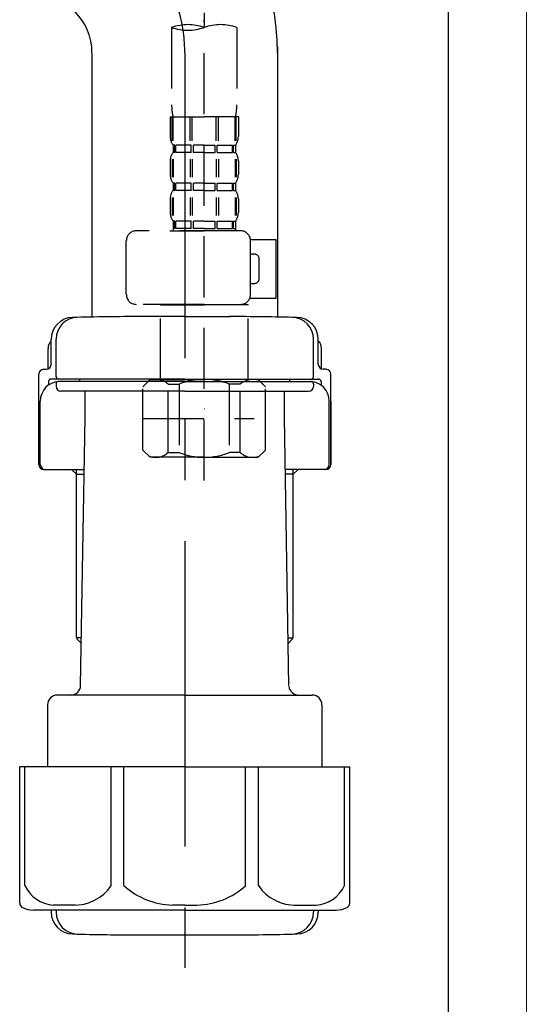
# Model space of a CAD drawing. Extents: x 163 to 26285, y -21830 to -13430.
# Drawn here: x 19697 to 19799, y -19652 to -19451 of the extents above; entities that cross this region are included whole.
import ezdxf

# ---------------------------------------------------------------- set-up
doc = ezdxf.new("R2010")
doc.units = 0
doc.header["$LTSCALE"] = 50
doc.header["$MEASUREMENT"] = 0
for name, pattern in [('CENTER', [2, 1.25, -0.25, 0.25, -0.25]), ('CENTER2', [1.125, 0.75, -0.125, 0.125, -0.125]), ('DASHED', [0.75, 0.5, -0.25])]:
    doc.linetypes.add(name, pattern=pattern)
doc.layers.add('122-扉', color=6, linetype='CONTINUOUS')
doc.layers.add('150-機器', color=8, linetype='CONTINUOUS')

msp = doc.modelspace()

# ---------------------------------------------------------------- linework, layer by layer
at = {"layer": '122-扉', "color": 253}
msp.add_lwpolyline([(19784.63, -19184.89), (19800.63, -19184.89), (19800.63, -19854.89), (19784.63, -19854.89)], close=True, dxfattribs=at)
at = {"layer": '150-機器', "color": 13, "linetype": 'CENTER2'}
msp.add_line((19734.62, -19180.57), (19734.62, -19452.32), dxfattribs=at)
at = {"layer": '150-機器', "color": 13, "linetype": 'DASHED', "ltscale": 0.5}
for p, q in [((19734.62, -19545.09), (19734.62, -19450.78)), ((19727.94, -19452.32), (19727.94, -19468.2)), ((19741.3, -19452.32), (19741.3, -19468.2)), ((19727.64, -19470.63), (19727.64, -19474.67)), ((19727.64, -19470.63), (19734.62, -19470.63)), ((19728.08, -19475.54), (19728.08, -19470.63)), ((19728.27, -19475.54), (19728.27, -19470.63)), ((19731.72, -19475.54), (19731.72, -19470.63)), ((19732.18, -19475.54), (19732.18, -19470.63)), ((19741.6, -19470.63), (19734.62, -19470.63)), ((19737.06, -19475.54), (19737.06, -19470.63)), ((19737.52, -19475.54), (19737.52, -19470.63)), ((19740.97, -19475.54), (19740.97, -19470.63)), ((19741.16, -19475.54), (19741.16, -19470.63)), ((19741.6, -19470.63), (19741.6, -19474.67)), ((19728.24, -19476.41), (19728.24, -19477.91)), ((19728.63, -19476.41), (19728.24, -19476.41)), ((19728.63, -19477.91), (19728.63, -19476.41)), ((19728.82, -19477.91), (19728.82, -19476.41)), ((19731.95, -19476.41), (19728.82, -19476.41)), ((19731.95, -19477.91), (19731.95, -19476.41)), ((19732.41, -19477.91), (19732.41, -19476.41)), ((19734.62, -19476.41), (19732.41, -19476.41)), ((19734.62, -19476.41), (19736.83, -19476.41)), ((19736.83, -19477.91), (19736.83, -19476.41)), ((19737.29, -19477.91), (19737.29, -19476.41)), ((19737.29, -19476.41), (19740.42, -19476.41)), ((19740.42, -19477.91), (19740.42, -19476.41)), ((19740.61, -19477.91), (19740.61, -19476.41)), ((19740.61, -19476.41), (19741, -19476.41)), ((19741, -19476.41), (19741, -19477.91)), ((19727.64, -19479.66), (19727.64, -19482.45)), ((19728.08, -19479.32), (19728.08, -19483.01)), ((19728.63, -19477.91), (19728.24, -19477.91)), ((19728.27, -19479.32), (19728.27, -19483.01)), ((19731.95, -19477.91), (19728.82, -19477.91)), ((19731.72, -19479.32), (19731.72, -19483.01)), ((19732.18, -19479.32), (19732.18, -19483.01)), ((19734.62, -19477.91), (19732.41, -19477.91)), ((19734.62, -19477.91), (19736.83, -19477.91)), ((19737.06, -19479.32), (19737.06, -19483.01)), ((19737.29, -19477.91), (19740.42, -19477.91)), ((19737.52, -19479.32), (19737.52, -19483.01)), ((19740.61, -19477.91), (19741, -19477.91)), ((19740.97, -19479.32), (19740.97, -19483.01)), ((19741.16, -19479.32), (19741.16, -19483.01)), ((19741.6, -19479.66), (19741.6, -19482.45)), ((19728.24, -19484.19), (19728.24, -19485.69)), ((19728.63, -19484.19), (19728.24, -19484.19)), ((19728.63, -19485.69), (19728.24, -19485.69)), ((19728.63, -19485.69), (19728.63, -19484.19)), ((19728.82, -19485.69), (19728.82, -19484.19)), ((19731.95, -19484.19), (19728.82, -19484.19)), ((19731.95, -19485.69), (19728.82, -19485.69)), ((19731.95, -19485.69), (19731.95, -19484.19)), ((19732.41, -19485.69), (19732.41, -19484.19)), ((19734.62, -19484.19), (19732.41, -19484.19)), ((19734.62, -19485.69), (19732.41, -19485.69)), ((19734.62, -19484.19), (19736.83, -19484.19)), ((19734.62, -19485.69), (19736.83, -19485.69)), ((19736.83, -19485.69), (19736.83, -19484.19)), ((19737.29, -19485.69), (19737.29, -19484.19)), ((19737.29, -19484.19), (19740.42, -19484.19)), ((19737.29, -19485.69), (19740.42, -19485.69)), ((19740.42, -19485.69), (19740.42, -19484.19)), ((19740.61, -19485.69), (19740.61, -19484.19)), ((19740.61, -19484.19), (19741, -19484.19)), ((19740.61, -19485.69), (19741, -19485.69)), ((19741, -19484.19), (19741, -19485.69)), ((19727.64, -19487.43), (19727.64, -19490.23)), ((19728.08, -19487.12), (19728.08, -19490.82)), ((19728.27, -19487.12), (19728.27, -19490.82)), ((19731.72, -19487.12), (19731.72, -19490.82)), ((19732.18, -19487.12), (19732.18, -19490.82)), ((19737.06, -19487.12), (19737.06, -19490.82)), ((19737.52, -19487.12), (19737.52, -19490.82)), ((19740.97, -19487.12), (19740.97, -19490.82)), ((19741.16, -19487.12), (19741.16, -19490.82)), ((19741.6, -19487.43), (19741.6, -19490.23)), ((19728.63, -19491.97), (19728.24, -19491.97)), ((19728.24, -19491.97), (19728.24, -19493.97)), ((19728.63, -19493.47), (19728.24, -19493.47)), ((19728.63, -19493.47), (19728.63, -19491.97)), ((19731.95, -19491.97), (19728.82, -19491.97)), ((19728.82, -19493.47), (19728.82, -19491.97)), ((19731.95, -19493.47), (19728.82, -19493.47)), ((19731.95, -19493.47), (19731.95, -19491.97)), ((19734.62, -19491.97), (19732.41, -19491.97)), ((19732.41, -19493.47), (19732.41, -19491.97)), ((19734.62, -19493.47), (19732.41, -19493.47)), ((19734.62, -19491.97), (19736.83, -19491.97)), ((19734.62, -19493.47), (19736.83, -19493.47)), ((19736.83, -19493.47), (19736.83, -19491.97)), ((19737.29, -19491.97), (19740.42, -19491.97)), ((19737.29, -19493.47), (19737.29, -19491.97)), ((19737.29, -19493.47), (19740.42, -19493.47)), ((19740.42, -19493.47), (19740.42, -19491.97)), ((19740.61, -19491.97), (19741, -19491.97)), ((19740.61, -19493.47), (19740.61, -19491.97)), ((19740.61, -19493.47), (19741, -19493.47)), ((19741, -19491.97), (19741, -19493.97)), ((19742.1, -19493.97), (19720.66, -19493.97)), ((19727.54, -19493.97), (19734.62, -19493.97)), ((19744.08, -19495.76), (19749.38, -19495.76)), ((19749.38, -19507.73), (19749.38, -19495.76)), ((19718.66, -19507.03), (19718.66, -19495.96)), ((19744.09, -19507.03), (19744.09, -19495.96)), ((19744.89, -19498.75), (19744.09, -19498.75)), ((19745.89, -19503.74), (19745.89, -19499.75)), ((19744.09, -19504.74), (19744.89, -19504.74)), ((19743.97, -19507.73), (19749.38, -19507.73)), ((19734.62, -19509.03), (19720.66, -19509.03)), ((19725.74, -19509.03), (19725.64, -19509.13)), ((19725.64, -19509.13), (19734.62, -19509.13)), ((19725.64, -19524.39), (19725.64, -19509.13)), ((19734.62, -19509.03), (19742.1, -19509.03)), ((19743.6, -19509.13), (19734.62, -19509.13)), ((19743.5, -19509.03), (19743.6, -19509.13)), ((19743.6, -19524.39), (19743.6, -19509.13)), ((19722.05, -19525.88), (19723.55, -19524.39)), ((19722.05, -19538.85), (19722.05, -19525.88)), ((19723.55, -19524.39), (19734.62, -19524.39)), ((19724.69, -19524.39), (19734.62, -19524.39)), ((19727.25, -19525.38), (19729.49, -19525.38)), ((19727.25, -19539.35), (19727.25, -19525.38)), ((19729.49, -19525.38), (19729.49, -19539.35)), ((19744.55, -19524.39), (19734.62, -19524.39)), ((19745.69, -19524.39), (19734.62, -19524.39)), ((19741.99, -19525.38), (19739.75, -19525.38)), ((19739.75, -19525.38), (19739.75, -19539.35)), ((19741.99, -19539.35), (19741.99, -19525.38)), ((19747.19, -19525.88), (19745.69, -19524.39)), ((19747.19, -19538.85), (19747.19, -19525.88)), ((19734.62, -19530.37), (19734.66, -19530.37)), ((19722.05, -19532.37), (19744.84, -19532.37)), ((19722.05, -19538.85), (19723.55, -19540.34)), ((19727.25, -19539.35), (19729.49, -19539.35)), ((19741.99, -19539.35), (19739.75, -19539.35)), ((19747.19, -19538.85), (19745.69, -19540.34)), ((19734.62, -19540.34), (19723.55, -19540.34)), ((19734.62, -19540.34), (19745.69, -19540.34))]:
    msp.add_line(p, q, dxfattribs=at)
at = {"layer": '150-機器'}
for p, q in [((19749.63, -19456.24), (19749.63, -19511.61)), ((19711.63, -19457.53), (19711.63, -19511.61)), ((19749.63, -19457.53), (19749.63, -19511.61)), ((19730.63, -19511.52), (19721.28, -19511.52)), ((19730.63, -19511.52), (19739.98, -19511.52)), ((19703.28, -19521.32), (19703.28, -19516.19)), ((19703.28, -19521.32), (19703.28, -19516.2)), ((19704.28, -19523.82), (19704.28, -19516.17)), ((19756.98, -19523.82), (19756.98, -19516.17)), ((19757.98, -19521.32), (19757.98, -19516.19)), ((19757.98, -19521.32), (19757.98, -19516.2)), ((19702.63, -19522.26), (19702.63, -19518.03)), ((19758.63, -19522.26), (19758.63, -19518.03)), ((19700.73, -19541.82), (19700.73, -19523.32)), ((19701.73, -19522.32), (19702.28, -19522.32)), ((19759.53, -19522.32), (19758.98, -19522.32)), ((19760.53, -19541.82), (19760.53, -19523.32)), ((19702.73, -19524.82), (19702.73, -19525.56)), ((19730.63, -19524.32), (19703.23, -19524.32)), ((19704.28, -19525.32), (19704.28, -19525.82)), ((19730.63, -19524.82), (19704.73, -19524.82)), ((19709.13, -19524.82), (19709.13, -19524.32)), ((19730.63, -19524.32), (19758.03, -19524.32)), ((19730.63, -19524.82), (19756.53, -19524.82)), ((19752.13, -19524.82), (19752.13, -19524.32)), ((19756.98, -19525.32), (19756.98, -19525.82)), ((19758.53, -19524.82), (19758.53, -19525.56)), ((19730.63, -19526.82), (19705.28, -19526.82)), ((19710.23, -19532.22), (19710.23, -19526.82)), ((19730.63, -19526.82), (19755.98, -19526.82)), ((19751.03, -19532.22), (19751.03, -19526.82)), ((19700.73, -19528.82), (19700.73, -19541.82)), ((19701.05, -19541.82), (19701.05, -19528.82)), ((19760.21, -19541.82), (19760.21, -19528.82)), ((19760.53, -19528.82), (19760.53, -19541.82)), ((19709.31, -19587.06), (19710.23, -19532.22)), ((19751.95, -19587.06), (19751.03, -19532.22)), ((19701.73, -19542.82), (19710.05, -19542.82)), ((19708.43, -19543.82), (19707.43, -19542.82)), ((19708.43, -19577.14), (19708.43, -19542.82)), ((19708.43, -19543.82), (19710.04, -19543.82)), ((19759.53, -19542.82), (19751.21, -19542.82)), ((19752.83, -19543.82), (19751.23, -19543.82)), ((19752.83, -19577.14), (19752.83, -19542.82)), ((19752.83, -19543.82), (19753.83, -19542.82)), ((19709.48, -19577.34), (19708.47, -19577.34)), ((19708.56, -19577.48), (19709.46, -19578.48)), ((19751.79, -19577.34), (19752.79, -19577.34)), ((19752.7, -19577.48), (19751.8, -19578.48)), ((19730.63, -19589.02), (19704.53, -19589.02)), ((19730.63, -19589.02), (19756.73, -19589.02)), ((19702.53, -19591.02), (19702.53, -19603.74)), ((19758.73, -19591.02), (19758.73, -19603.74)), ((19730.63, -19603.74), (19696.83, -19603.74)), ((19696.83, -19631.61), (19696.83, -19603.74)), ((19730.63, -19603.74), (19764.43, -19603.74)), ((19764.43, -19631.61), (19764.43, -19603.74)), ((19730.63, -19633.04), (19699.63, -19633.04)), ((19703.28, -19633.04), (19703.28, -19633.45)), ((19704.28, -19633.04), (19704.28, -19633.48)), ((19730.63, -19633.04), (19761.63, -19633.04)), ((19756.98, -19633.04), (19756.98, -19633.48)), ((19757.98, -19633.04), (19757.98, -19633.45)), ((19721.63, -19638.12), (19739.63, -19638.12))]:
    msp.add_line(p, q, dxfattribs=at)
at = {"layer": '150-機器', "color": 13, "linetype": 'CENTER'}
msp.add_line((19730.63, -19457.53), (19730.63, -19644.89), dxfattribs=at)
at = {"layer": '150-機器', "color": 13, "ltscale": 0.1}
for p, q in [((19697.91, -19628.04), (19697.91, -19603.74)), ((19715.55, -19628.04), (19715.55, -19603.74)), ((19718.16, -19628.04), (19718.16, -19603.74)), ((19743.1, -19628.04), (19743.1, -19603.74)), ((19745.71, -19628.04), (19745.71, -19603.74)), ((19763.35, -19628.04), (19763.35, -19603.74)), ((19708.26, -19632.04), (19703.73, -19632.04)), ((19730.63, -19632.04), (19728.13, -19632.04)), ((19730.63, -19632.04), (19733.13, -19632.04)), ((19753, -19632.04), (19757.53, -19632.04))]:
    msp.add_line(p, q, dxfattribs=at)
at = {"layer": '150-機器'}
for centre, radius, start, end in [((19699.63, -19457.53), 50, 0, 88.8333), ((19699.63, -19457.53), 12, 0, 88.8333), ((19707.78, -19516.2), 4.5, 91.4252, 180), ((19708.78, -19516.17), 4.5, 91.3223, 180), ((19721.63, -20072.88), 561.35, 90, 91.4252), ((19739.63, -20072.88), 561.35, 88.5748, 90), ((19752.48, -19516.17), 4.5, 0, 88.6777), ((19753.48, -19516.2), 4.5, 0, 88.5748), ((19704.63, -19518.03), 2, 132.454, 180), ((19756.63, -19518.03), 2, 0, 47.546), ((19702.28, -19521.32), 1, 270, 0), ((19702.28, -19521.32), 1, 270, 0), ((19758.98, -19521.32), 1, 180, 270), ((19758.98, -19521.32), 1, 180, 270), ((19701.73, -19523.32), 1, 90, 180), ((19704.78, -19523.82), 0.5, 180, 270), ((19756.48, -19523.82), 0.5, 270, 0), ((19759.53, -19523.32), 1, 0, 90), ((19705.05, -19528.82), 4, 93.5454, 180), ((19703.23, -19524.82), 0.5, 90, 180), ((19704.78, -19525.32), 0.5, 90, 180), ((19705.28, -19525.82), 1, 180, 270), ((19755.98, -19525.82), 1, 270, 0), ((19756.21, -19528.82), 4, 0, 86.4546), ((19756.48, -19525.32), 0.5, 0, 90), ((19758.03, -19524.82), 0.5, 0, 90), ((19701.73, -19541.82), 1, 180, 270), ((19701.73, -19541.82), 1, 180, 270), ((19702.05, -19541.82), 1, 180, 270), ((19759.21, -19541.82), 1, 270, 0), ((19759.53, -19541.82), 1, 270, 0), ((19759.53, -19541.82), 1, 270, 0), ((19708.93, -19577.14), 0.5, 180, 221.9647), ((19752.33, -19577.14), 0.5, 318.0353, 0), ((19707.31, -19587.02), 2, 270, 359.0418), ((19753.95, -19587.02), 2, 185.6763, 270), ((19704.53, -19591.02), 2, 90, 180), ((19756.73, -19591.02), 2, 0, 90), ((19697.83, -19631.61), 1, 180, 243.2563), ((19699.63, -19628.04), 5, 243.2563, 270), ((19761.63, -19628.04), 5, 270, 296.7437), ((19763.43, -19631.61), 1, 296.7437, 360), ((19707.78, -19633.45), 4.5, 180, 268.5748), ((19708.78, -19633.48), 4.5, 180, 268.6777), ((19752.48, -19633.48), 4.5, 271.3223, 0), ((19753.48, -19633.45), 4.5, 271.4252, 0), ((19721.63, -19076.77), 561.35, 268.5748, 270), ((19739.63, -19076.77), 561.35, 270, 271.4252)]:
    msp.add_arc(centre, radius, start, end, dxfattribs=at)
at = {"layer": '150-機器', "color": 13, "linetype": 'CENTER'}
msp.add_arc((19699.63, -19457.53), 31, 0, 88.8333, dxfattribs=at)
at = {"layer": '150-機器', "color": 13, "linetype": 'DASHED', "ltscale": 0.5}
for centre, radius, start, end in [((19731.28, -19461.77), 10.02, 70.5288, 109.4712), ((19731.28, -19442.87), 10.02, 250.5288, 289.4712), ((19737.96, -19461.77), 10.02, 70.5288, 109.4712), ((19737.91, -19468.2), 9.97, 180, 194.0699), ((19731.33, -19468.2), 9.97, 345.9301, 0), ((19730.48, -19474.67), 2.84, 180, 217.8493), ((19738.76, -19474.67), 2.84, 322.1507, 0), ((19730.48, -19479.66), 2.84, 142.1507, 180), ((19738.76, -19479.66), 2.84, 0, 37.8493), ((19730.48, -19482.45), 2.84, 180, 217.8493), ((19738.76, -19482.45), 2.84, 322.1507, 0), ((19730.48, -19487.43), 2.84, 142.1507, 180), ((19738.76, -19487.43), 2.84, 0, 37.8493), ((19730.48, -19490.23), 2.84, 180, 217.8493), ((19738.76, -19490.23), 2.84, 322.1507, 0), ((19720.66, -19495.96), 1.99, 90, 180), ((19742.1, -19495.96), 1.99, 0, 90), ((19744.89, -19499.75), 0.997, 0, 90), ((19744.89, -19503.74), 0.997, 270, 0), ((19720.66, -19507.03), 1.99, 180.001, 270), ((19742.1, -19507.03), 1.99, 270, 359.999), ((19724.65, -19528.28), 3.89, 48.036, 110.221), ((19734.59, -19538.27), 13.89, 89.864, 111.555), ((19734.65, -19538.27), 13.89, 68.445, 90.136), ((19744.59, -19528.28), 3.89, 69.779, 131.964), ((19724.65, -19536.46), 3.89, 249.779, 311.964), ((19734.62, -19526.63), 13.72, 248.018, 270), ((19734.62, -19526.63), 13.72, 270, 291.982), ((19744.59, -19536.46), 3.89, 228.036, 290.221)]:
    msp.add_arc(centre, radius, start, end, dxfattribs=at)
at = {"layer": '150-機器', "color": 13, "ltscale": 0.1}
for centre, radius, start, end in [((19704.19, -19625.13), 6.92, 204.8352, 266.1563), ((19708, -19622.91), 9.13, 268.3376, 325.848), ((19728.61, -19616.41), 15.64, 228.0486, 268.2381), ((19732.65, -19616.41), 15.64, 271.7619, 311.9514), ((19753.27, -19622.91), 9.13, 214.152, 271.6624), ((19757.07, -19625.13), 6.92, 273.8437, 335.1648)]:
    msp.add_arc(centre, radius, start, end, dxfattribs=at)

doc.saveas('drawing.dxf')
